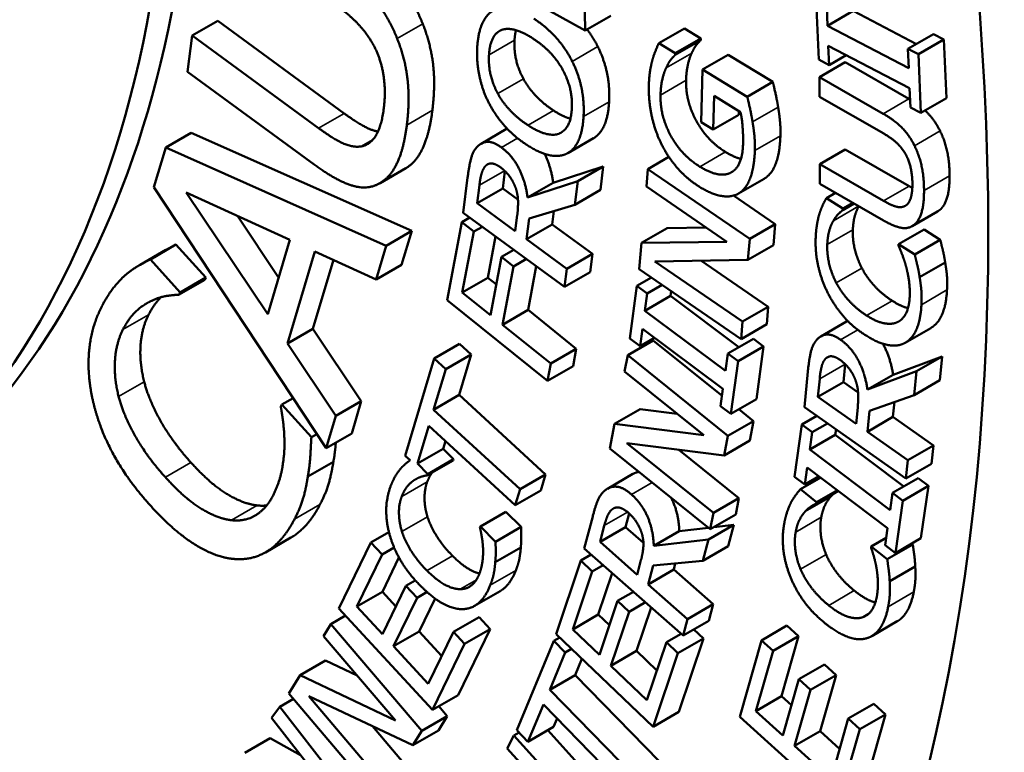
# Model space of a CAD drawing. Units: inches. Extents: x 0.4 to 62.4, y 0.4 to 48.2.
# Drawn here: x 52.8 to 53.5, y 36 to 36.5 of the extents above; entities that cross this region are included whole.
import ezdxf

# ---------------------------------------------------------------- set-up
doc = ezdxf.new("R2010")
doc.units = ezdxf.units.IN
doc.header["$LTSCALE"] = 2.857143
doc.header["$MEASUREMENT"] = 0
doc.layers.add('Visible (ANSI)', color=7, linetype='Continuous', lineweight=50)
doc.layers.add('Visible Narrow (ANSI)', color=7, linetype='Continuous', lineweight=35)

msp = doc.modelspace()

# ---------------------------------------------------------------- linework, layer by layer
at = {"layer": 'Visible (ANSI)'}
for p, q in [((53.12702, 36.56866), (53.20277, 36.52645)), ((53.37397, 36.54839), (53.37574, 36.50495)), ((53.38228, 36.53007), (53.3817, 36.54436)), ((53.20277, 36.52645), (53.20256, 36.54018)), ((53.22171, 36.53739), (53.20277, 36.52645)), ((53.40122, 36.54101), (53.38228, 36.53007)), ((53.40122, 36.54101), (53.44814, 36.51652)), ((52.93038, 36.5338), (52.91144, 36.52287)), ((52.93038, 36.5338), (53.02409, 36.46513)), ((53.27623, 36.52803), (53.25729, 36.51709)), ((53.27623, 36.52803), (53.28838, 36.5206)), ((53.4425, 36.49865), (53.38228, 36.53007)), ((52.91144, 36.52287), (52.90809, 36.496)), ((53.00515, 36.4542), (52.91144, 36.52287)), ((53.28838, 36.5206), (53.26944, 36.50967)), ((53.28838, 36.5206), (53.28835, 36.51935)), ((53.46086, 36.52387), (53.44192, 36.51293)), ((53.46086, 36.52387), (53.46858, 36.51984)), ((53.26944, 36.50967), (53.25729, 36.51709)), ((53.28835, 36.51935), (53.26941, 36.50841)), ((53.38288, 36.51521), (53.4431, 36.48378)), ((53.38346, 36.50092), (53.38288, 36.51521)), ((53.44192, 36.51293), (53.4425, 36.49865)), ((53.44964, 36.5089), (53.44192, 36.51293)), ((53.46858, 36.51984), (53.44964, 36.5089)), ((53.46858, 36.51984), (53.47035, 36.4764)), ((53.26941, 36.50841), (53.26944, 36.50967)), ((53.3087, 36.50861), (53.28976, 36.49767)), ((53.3087, 36.50861), (53.34178, 36.4884)), ((53.39618, 36.50826), (53.38346, 36.50092)), ((53.45141, 36.46547), (53.44964, 36.5089)), ((53.37574, 36.50495), (53.38346, 36.50092)), ((53.39531, 36.50295), (53.37637, 36.49201)), ((53.39531, 36.50295), (53.44259, 36.47579)), ((52.90809, 36.496), (53.00179, 36.42733)), ((53.28976, 36.49767), (53.28876, 36.45864)), ((53.32284, 36.47746), (53.28976, 36.49767)), ((53.37637, 36.49201), (53.3764, 36.47746)), ((53.42365, 36.46485), (53.37637, 36.49201)), ((53.34178, 36.4884), (53.32284, 36.47746)), ((53.4431, 36.48378), (53.44368, 36.4695)), ((53.2976, 36.45324), (53.29823, 36.4781)), ((53.29823, 36.4781), (53.31781, 36.46614)), ((53.3764, 36.47746), (53.42392, 36.45016)), ((53.47035, 36.4764), (53.45141, 36.46547)), ((53.44368, 36.4695), (53.45141, 36.46547)), ((53.31654, 36.46418), (53.2976, 36.45324)), ((53.31661, 36.46687), (53.31654, 36.46418)), ((53.28876, 36.45864), (53.2976, 36.45324)), ((52.91082, 36.45077), (52.89188, 36.43983)), ((52.91082, 36.45077), (53.07414, 36.37801)), ((53.14446, 36.45363), (53.12552, 36.44269)), ((52.89188, 36.43983), (52.88316, 36.41044)), ((53.0552, 36.36707), (52.89188, 36.43983)), ((53.20881, 36.44668), (53.18987, 36.43575)), ((53.26475, 36.43288), (53.24919, 36.4239)), ((53.39545, 36.43843), (53.37651, 36.42749)), ((53.39545, 36.43843), (53.44272, 36.41127)), ((53.17897, 36.41374), (53.21611, 36.42584)), ((53.21611, 36.42584), (53.19717, 36.4149)), ((53.21611, 36.42584), (53.21395, 36.4084)), ((53.37651, 36.42749), (53.37654, 36.41294)), ((53.42378, 36.40033), (53.37651, 36.42749)), ((53.06978, 36.42449), (53.05084, 36.41355)), ((53.14321, 36.4224), (53.14162, 36.4096)), ((53.24919, 36.4239), (53.24808, 36.41099)), ((53.32462, 36.37214), (53.24919, 36.4239)), ((53.31148, 36.42172), (53.31099, 36.42144)), ((53.11561, 36.41764), (53.11237, 36.39154)), ((53.12268, 36.39866), (53.12433, 36.41197)), ((53.19717, 36.4149), (53.16003, 36.40281)), ((53.17897, 36.41374), (53.16003, 36.40281)), ((53.19501, 36.39746), (53.19717, 36.4149)), ((53.24808, 36.41099), (53.3078, 36.37001)), ((53.33528, 36.41669), (53.31634, 36.40575)), ((53.37654, 36.41294), (53.42381, 36.38578)), ((52.88316, 36.41044), (53.01072, 36.21707)), ((52.96748, 36.31631), (52.90705, 36.4066)), ((52.90705, 36.4066), (52.98381, 36.37138)), ((53.14162, 36.4096), (53.12268, 36.39866)), ((53.14162, 36.4096), (53.15289, 36.40135)), ((53.21395, 36.4084), (53.19501, 36.39746)), ((53.31272, 36.40424), (53.34356, 36.38308)), ((53.38817, 36.40626), (53.38148, 36.4024)), ((53.15092, 36.378), (53.12268, 36.39866)), ((53.16116, 36.38725), (53.19501, 36.39746)), ((53.39362, 36.39464), (53.38148, 36.4024)), ((53.40197, 36.39833), (53.39356, 36.39347)), ((53.40099, 36.3989), (53.39362, 36.39464)), ((52.94494, 36.38922), (52.97554, 36.3435)), ((53.11237, 36.39154), (53.18747, 36.3366)), ((53.15239, 36.38987), (53.15092, 36.378)), ((53.17943, 36.39276), (53.1782, 36.38284)), ((53.39356, 36.39347), (53.39362, 36.39464)), ((53.46389, 36.39249), (53.44495, 36.38155)), ((53.11135, 36.3846), (53.10043, 36.3267)), ((53.11722, 36.388), (53.11135, 36.3846)), ((53.12014, 36.37753), (53.11135, 36.3846)), ((53.15926, 36.37191), (53.16116, 36.38725)), ((53.1782, 36.38284), (53.15926, 36.37191)), ((53.1782, 36.38284), (53.20808, 36.36098)), ((53.34356, 36.38308), (53.32462, 36.37214)), ((53.34356, 36.38308), (53.34223, 36.36761)), ((53.07414, 36.37801), (53.0552, 36.36707)), ((53.07414, 36.37801), (53.0667, 36.35291)), ((53.11165, 36.33249), (53.12014, 36.37753)), ((53.1265, 36.3812), (53.12014, 36.37753)), ((53.26345, 36.38022), (53.24451, 36.36929)), ((53.26345, 36.38022), (53.29243, 36.38055)), ((53.45388, 36.37917), (53.43494, 36.36824)), ((53.45388, 36.37917), (53.46589, 36.37149)), ((52.89947, 36.36791), (52.88053, 36.35697)), ((52.89947, 36.36791), (52.92159, 36.34347)), ((52.98381, 36.37138), (52.96748, 36.31631)), ((53.04776, 36.34198), (53.0552, 36.36707)), ((53.13635, 36.374), (53.13059, 36.34342)), ((53.18914, 36.35005), (53.15926, 36.37191)), ((53.24451, 36.36929), (53.24283, 36.34972)), ((53.3078, 36.37001), (53.24451, 36.36929)), ((53.32329, 36.35667), (53.32462, 36.37214)), ((53.34223, 36.36761), (53.32329, 36.35667)), ((53.43494, 36.36824), (53.43489, 36.36713)), ((53.44695, 36.36056), (53.43494, 36.36824)), ((53.46589, 36.37149), (53.44695, 36.36056)), ((52.89188, 36.36396), (52.87294, 36.35302)), ((52.98201, 36.29459), (53.00227, 36.36291)), ((53.00227, 36.36291), (53.04776, 36.34198)), ((53.14991, 36.36408), (53.14075, 36.35879)), ((53.20808, 36.36098), (53.18914, 36.35005)), ((53.20808, 36.36098), (53.20641, 36.34754)), ((52.90265, 36.33254), (52.88053, 36.35697)), ((53.01609, 36.35655), (53.00095, 36.30552)), ((53.0667, 36.35291), (53.04776, 36.34198)), ((53.14075, 36.35879), (53.13262, 36.31563)), ((53.14955, 36.35172), (53.14075, 36.35879)), ((53.15919, 36.35729), (53.14955, 36.35172)), ((53.25433, 36.3555), (53.32329, 36.35667)), ((53.31937, 36.31087), (53.25433, 36.3555)), ((53.28836, 36.35608), (53.33831, 36.32181)), ((53.46951, 36.35463), (53.45057, 36.34369)), ((53.14141, 36.30856), (53.14955, 36.35172)), ((53.16647, 36.35196), (53.16035, 36.31949)), ((53.18747, 36.3366), (53.18914, 36.35005)), ((53.20641, 36.34754), (53.18747, 36.3366)), ((53.24283, 36.34972), (53.31826, 36.29796)), ((52.92072, 36.34178), (52.90178, 36.33085)), ((52.92159, 36.34347), (52.90265, 36.33254)), ((52.92159, 36.34347), (52.92072, 36.34178)), ((53.13059, 36.34342), (53.11165, 36.33249)), ((53.13059, 36.34342), (53.1369, 36.33835)), ((53.25173, 36.34361), (53.24106, 36.33745)), ((53.25975, 36.33811), (53.24872, 36.33174)), ((52.90178, 36.33085), (52.90265, 36.33254)), ((53.13262, 36.31563), (53.11165, 36.33249)), ((53.24106, 36.33745), (53.23577, 36.29848)), ((53.24872, 36.33174), (53.24106, 36.33745)), ((53.24698, 36.31893), (53.24872, 36.33174)), ((53.26641, 36.33354), (53.26592, 36.32986)), ((53.10043, 36.3267), (53.17477, 36.26692)), ((53.26592, 36.32986), (53.24698, 36.31893)), ((53.26592, 36.32986), (53.31665, 36.29205)), ((53.16035, 36.31949), (53.14141, 36.30856)), ((53.16035, 36.31949), (53.19614, 36.29072)), ((53.30664, 36.27446), (53.24698, 36.31893)), ((53.33831, 36.32181), (53.31937, 36.31087)), ((53.33831, 36.32181), (53.3372, 36.3089)), ((53.1772, 36.27979), (53.14141, 36.30856)), ((53.31826, 36.29796), (53.31937, 36.31087)), ((53.3372, 36.3089), (53.31826, 36.29796)), ((53.39631, 36.3109), (53.37737, 36.29997)), ((53.00095, 36.30552), (52.98201, 36.29459)), ((53.00095, 36.30552), (53.03679, 36.25205)), ((53.24342, 36.29278), (53.24516, 36.30559)), ((53.24516, 36.30559), (53.30483, 36.26113)), ((53.45879, 36.30615), (53.43984, 36.29521)), ((53.01785, 36.24112), (52.98201, 36.29459)), ((53.10968, 36.29447), (53.09074, 36.28353)), ((53.10968, 36.29447), (53.11828, 36.28658)), ((53.25313, 36.29701), (53.23419, 36.28607)), ((53.23577, 36.29848), (53.24342, 36.29278)), ((53.25409, 36.29894), (53.24342, 36.29278)), ((53.25313, 36.29701), (53.30412, 36.25594)), ((53.32732, 36.29821), (53.30838, 36.28728)), ((53.32732, 36.29821), (53.33497, 36.29251)), ((53.11828, 36.28658), (53.09934, 36.27564)), ((53.11828, 36.28658), (53.10929, 36.25654)), ((53.19614, 36.29072), (53.1772, 36.27979)), ((53.19614, 36.29072), (53.19371, 36.27786)), ((53.30838, 36.28728), (53.30664, 36.27446)), ((53.31603, 36.28157), (53.30838, 36.28728)), ((53.33497, 36.29251), (53.31603, 36.28157)), ((53.33497, 36.29251), (53.32968, 36.25354)), ((53.09074, 36.28353), (53.0692, 36.21157)), ((53.09934, 36.27564), (53.09074, 36.28353)), ((53.17477, 36.26692), (53.1772, 36.27979)), ((53.23419, 36.28607), (53.2319, 36.27404)), ((53.30851, 36.22622), (53.23419, 36.28607)), ((53.31074, 36.24261), (53.31603, 36.28157)), ((53.3954, 36.27934), (53.39408, 36.26599)), ((53.43086, 36.27155), (53.46725, 36.28514)), ((53.46725, 36.28514), (53.44831, 36.27421)), ((53.46725, 36.28514), (53.4655, 36.26741)), ((53.09035, 36.24561), (53.09934, 36.27564)), ((53.19371, 36.27786), (53.17477, 36.26692)), ((53.2319, 36.27404), (53.29075, 36.22665)), ((53.36774, 36.27401), (53.36512, 36.24747)), ((53.44831, 36.27421), (53.41191, 36.26061)), ((53.44656, 36.25647), (53.44831, 36.27421)), ((53.37514, 36.25506), (53.37648, 36.26859)), ((53.39408, 36.26599), (53.37514, 36.25506)), ((53.39408, 36.26599), (53.40493, 36.25837)), ((53.43086, 36.27155), (53.41191, 36.26061)), ((53.4655, 36.26741), (53.44656, 36.25647)), ((53.30483, 36.26113), (53.30308, 36.24831)), ((52.98624, 36.25417), (52.97793, 36.24937)), ((53.03679, 36.25205), (53.01785, 36.24112)), ((53.03679, 36.25205), (53.02966, 36.228)), ((53.10929, 36.25654), (53.09035, 36.24561)), ((53.10929, 36.25654), (53.17336, 36.19775)), ((53.32968, 36.25354), (53.31074, 36.24261)), ((53.40346, 36.23517), (53.37514, 36.25506)), ((53.41337, 36.24491), (53.44656, 36.25647)), ((53.43186, 36.25135), (53.43076, 36.24024)), ((52.97793, 36.24937), (52.97711, 36.24778)), ((52.99982, 36.22519), (52.97793, 36.24937)), ((53.15442, 36.18681), (53.09035, 36.24561)), ((53.24347, 36.24611), (53.22453, 36.23517)), ((53.24347, 36.24611), (53.27098, 36.24257)), ((53.30308, 36.24831), (53.31074, 36.24261)), ((53.31653, 36.24595), (53.32745, 36.23715)), ((53.36512, 36.24747), (53.44044, 36.19459)), ((53.40465, 36.24724), (53.40346, 36.23517)), ((53.41182, 36.2293), (53.41337, 36.24491)), ((53.01072, 36.21707), (53.01785, 36.24112)), ((53.32745, 36.23715), (53.30851, 36.22622)), ((53.32745, 36.23715), (53.32472, 36.22273)), ((53.37428, 36.24104), (53.36328, 36.23469)), ((53.38224, 36.23546), (53.37093, 36.22893)), ((53.43076, 36.24024), (53.41182, 36.2293)), ((53.43076, 36.24024), (53.46073, 36.2192)), ((53.07841, 36.20572), (53.08679, 36.23372)), ((53.08679, 36.23372), (53.15086, 36.17492)), ((53.22453, 36.23517), (53.22107, 36.21693)), ((53.29075, 36.22665), (53.22453, 36.23517)), ((53.36328, 36.23469), (53.35773, 36.19592)), ((53.37093, 36.22893), (53.36328, 36.23469)), ((53.3691, 36.21618), (53.37093, 36.22893)), ((53.3886, 36.23099), (53.38804, 36.22711)), ((53.44179, 36.20826), (53.41182, 36.2293)), ((53.00383, 36.2275), (52.99982, 36.22519)), ((53.02966, 36.228), (53.01072, 36.21707)), ((53.09908, 36.22244), (53.09735, 36.21665)), ((53.30578, 36.2118), (53.30851, 36.22622)), ((53.32472, 36.22273), (53.30578, 36.2118)), ((53.38804, 36.22711), (53.3691, 36.21618)), ((53.38804, 36.22711), (53.43885, 36.18881)), ((53.09735, 36.21665), (53.07841, 36.20572)), ((53.09735, 36.21665), (53.1051, 36.2089)), ((53.22107, 36.21693), (53.2954, 36.15708)), ((53.23359, 36.22072), (53.30578, 36.2118)), ((53.29768, 36.16911), (53.23359, 36.22072)), ((53.27201, 36.21597), (53.31662, 36.18005)), ((53.4287, 36.17125), (53.3691, 36.21618)), ((53.46073, 36.2192), (53.44179, 36.20826)), ((53.46073, 36.2192), (53.45938, 36.20553)), ((53.01612, 36.20708), (52.99718, 36.19615)), ((53.0692, 36.21157), (53.07293, 36.20815)), ((53.10475, 36.20798), (53.08581, 36.19704)), ((53.1051, 36.2089), (53.08616, 36.19797)), ((53.1051, 36.2089), (53.10475, 36.20798)), ((53.44044, 36.19459), (53.44179, 36.20826)), ((53.08616, 36.19797), (53.07841, 36.20572)), ((53.36537, 36.19016), (53.3672, 36.20291)), ((53.3672, 36.20291), (53.4268, 36.15798)), ((53.45938, 36.20553), (53.44044, 36.19459)), ((53.08581, 36.19704), (53.08616, 36.19797)), ((53.17336, 36.19775), (53.15442, 36.18681)), ((53.17336, 36.19775), (53.1698, 36.18586)), ((53.23812, 36.19804), (53.21918, 36.1871)), ((53.35773, 36.19592), (53.36537, 36.19016)), ((53.37723, 36.19535), (53.36224, 36.18669)), ((53.37599, 36.19629), (53.36537, 36.19016)), ((53.44947, 36.19494), (53.43053, 36.184)), ((53.44947, 36.19494), (53.45711, 36.18917)), ((53.15086, 36.17492), (53.15442, 36.18681)), ((53.1698, 36.18586), (53.15086, 36.17492)), ((53.37416, 36.17709), (53.36224, 36.18669)), ((53.39033, 36.18547), (53.37396, 36.17602)), ((53.38962, 36.18601), (53.37416, 36.17709)), ((53.45711, 36.18917), (53.43817, 36.17824)), ((53.45711, 36.18917), (53.45156, 36.1504)), ((53.31662, 36.18005), (53.29768, 36.16911)), ((53.31662, 36.18005), (53.31434, 36.16801)), ((53.37396, 36.17602), (53.37416, 36.17709)), ((53.43053, 36.184), (53.4287, 36.17125)), ((53.43817, 36.17824), (53.43053, 36.184)), ((53.43262, 36.13947), (53.43817, 36.17824)), ((53.14398, 36.17008), (53.12504, 36.15914)), ((53.14398, 36.17008), (53.15528, 36.15879)), ((53.20827, 36.16658), (53.20205, 36.14289)), ((53.23528, 36.16871), (53.23263, 36.1586)), ((53.2954, 36.15708), (53.29768, 36.16911)), ((53.31434, 36.16801), (53.2954, 36.15708)), ((53.12504, 36.15914), (53.1247, 36.15827)), ((53.13634, 36.14785), (53.12504, 36.15914)), ((53.15528, 36.15879), (53.13634, 36.14785)), ((53.21369, 36.14766), (53.21686, 36.15975)), ((53.23263, 36.1586), (53.21369, 36.14766)), ((53.23263, 36.1586), (53.24585, 36.14694)), ((53.27246, 36.15575), (53.25352, 36.14481)), ((53.27246, 36.15575), (53.29401, 36.15819)), ((53.31292, 36.16033), (53.29398, 36.1494)), ((53.29814, 36.15866), (53.31292, 36.16033)), ((53.31292, 36.16033), (53.30876, 36.1445)), ((53.4268, 36.15798), (53.42497, 36.14523)), ((52.98464, 36.15089), (52.9657, 36.13996)), ((53.05727, 36.15501), (53.04393, 36.14731)), ((53.29398, 36.1494), (53.25352, 36.14481)), ((53.28982, 36.13356), (53.29398, 36.1494)), ((53.42576, 36.15075), (53.41476, 36.1444)), ((53.45156, 36.1504), (53.43262, 36.13947)), ((53.04393, 36.14731), (53.0202, 36.09833)), ((53.05215, 36.13842), (53.04393, 36.14731)), ((53.0611, 36.14359), (53.05215, 36.13842)), ((53.155, 36.14359), (53.13606, 36.13266)), ((53.20205, 36.14289), (53.27532, 36.07832)), ((53.24123, 36.12338), (53.21369, 36.14766)), ((53.30876, 36.1445), (53.28982, 36.13356)), ((53.41476, 36.1444), (53.41457, 36.14339)), ((53.42657, 36.13489), (53.41476, 36.1444)), ((53.42497, 36.14523), (53.43262, 36.13947)), ((53.44551, 36.14583), (53.42657, 36.13489)), ((53.44472, 36.14646), (53.44551, 36.14583)), ((53.03346, 36.09985), (53.05215, 36.13842)), ((53.06469, 36.13615), (53.0524, 36.11078)), ((53.19942, 36.13391), (53.18108, 36.07945)), ((53.20717, 36.13838), (53.19942, 36.13391)), ((53.20794, 36.12578), (53.19942, 36.13391)), ((53.24406, 36.13416), (53.24123, 36.12338)), ((53.25303, 36.13014), (53.28982, 36.13356)), ((53.21611, 36.1305), (53.20794, 36.12578)), ((53.24937, 36.11621), (53.25303, 36.13014)), ((53.26831, 36.12715), (53.24937, 36.11621)), ((53.2695, 36.13167), (53.26831, 36.12715)), ((53.26831, 36.12715), (53.29746, 36.10146)), ((53.44729, 36.12958), (53.42835, 36.11864)), ((53.07683, 36.11922), (53.06988, 36.11521)), ((53.1935, 36.08289), (53.20794, 36.12578)), ((53.2228, 36.1246), (53.21244, 36.09383)), ((53.06988, 36.11521), (53.05247, 36.07927)), ((53.0781, 36.10632), (53.06988, 36.11521)), ((53.27852, 36.09052), (53.24937, 36.11621)), ((53.0524, 36.11078), (53.03346, 36.09985)), ((53.0524, 36.11078), (53.06246, 36.09989)), ((53.06068, 36.07038), (53.0781, 36.10632)), ((53.08549, 36.11059), (53.0781, 36.10632)), ((53.09146, 36.10575), (53.07962, 36.08132)), ((53.1397, 36.11126), (53.12076, 36.10033)), ((53.23844, 36.11082), (53.22669, 36.10404)), ((53.0202, 36.09833), (53.08962, 36.02321)), ((53.05247, 36.07927), (53.03346, 36.09985)), ((53.22669, 36.10404), (53.21323, 36.06408)), ((53.23521, 36.09591), (53.22669, 36.10404)), ((53.24738, 36.10294), (53.23521, 36.09591)), ((53.25159, 36.09923), (53.24069, 36.06689)), ((53.29746, 36.10146), (53.27852, 36.09052)), ((53.29746, 36.10146), (53.29426, 36.08925)), ((53.02506, 36.09307), (53.01431, 36.08686)), ((53.12408, 36.09201), (53.10514, 36.08108)), ((53.12408, 36.09201), (53.13229, 36.08313)), ((53.21244, 36.09383), (53.1935, 36.08289)), ((53.21244, 36.09383), (53.22062, 36.08603)), ((53.22175, 36.05596), (53.23521, 36.09591)), ((53.27532, 36.07832), (53.27852, 36.09052)), ((53.01431, 36.08686), (53.00889, 36.0779)), ((53.08158, 36.00778), (53.01431, 36.08686)), ((53.13229, 36.08313), (53.10856, 36.03414)), ((53.13229, 36.08313), (53.11335, 36.07219)), ((53.21323, 36.06408), (53.1935, 36.08289)), ((53.29426, 36.08925), (53.27532, 36.07832)), ((53.28331, 36.08293), (53.2904, 36.07617)), ((53.35221, 36.08571), (53.33327, 36.07478)), ((53.35221, 36.08571), (53.36084, 36.07793)), ((53.43397, 36.08886), (53.41503, 36.07792)), ((53.00889, 36.0779), (53.06215, 36.0153)), ((53.07962, 36.08132), (53.06068, 36.07038)), ((53.07962, 36.08132), (53.09644, 36.06312)), ((53.10514, 36.08108), (53.08645, 36.0425)), ((53.11335, 36.07219), (53.10514, 36.08108)), ((53.18385, 36.0768), (53.17955, 36.07432)), ((53.18108, 36.07945), (53.25312, 36.01077)), ((53.27382, 36.07964), (53.26294, 36.07336)), ((53.2904, 36.07617), (53.27146, 36.06523)), ((53.2904, 36.07617), (53.27206, 36.02171)), ((53.36084, 36.07793), (53.3419, 36.06699)), ((53.36084, 36.07793), (53.34821, 36.03335)), ((53.08645, 36.0425), (53.06068, 36.07038)), ((53.08962, 36.02321), (53.11335, 36.07219)), ((53.17955, 36.07432), (53.15197, 36.00823)), ((53.1879, 36.06575), (53.17955, 36.07432)), ((53.19261, 36.06846), (53.1879, 36.06575)), ((53.26294, 36.07336), (53.24849, 36.03047)), ((53.27146, 36.06523), (53.26294, 36.07336)), ((53.33327, 36.07478), (53.31723, 36.01818)), ((53.3419, 36.06699), (53.33327, 36.07478)), ((53.17639, 36.03816), (53.1879, 36.06575)), ((53.20034, 36.06109), (53.19533, 36.0491)), ((53.24069, 36.06689), (53.22175, 36.05596)), ((53.24069, 36.06689), (53.25588, 36.05241)), ((53.25312, 36.01077), (53.27146, 36.06523)), ((53.32927, 36.02242), (53.3419, 36.06699)), ((53.01032, 36.05991), (52.99138, 36.04898)), ((53.01032, 36.05991), (53.03363, 36.04882)), ((53.24849, 36.03047), (53.22175, 36.05596)), ((53.37995, 36.05686), (53.36101, 36.04592)), ((53.37995, 36.05686), (53.38858, 36.04907)), ((52.99138, 36.04898), (52.98316, 36.0354)), ((53.06215, 36.0153), (52.99138, 36.04898)), ((53.19533, 36.0491), (53.17639, 36.03816)), ((53.19533, 36.0491), (53.2576, 35.98522)), ((53.36101, 36.04592), (53.34924, 36.0044)), ((53.36964, 36.03814), (53.36101, 36.04592)), ((53.38858, 36.04907), (53.36964, 36.03814)), ((53.38858, 36.04907), (53.37681, 36.00755)), ((52.9866, 36.03137), (52.97642, 36.02549)), ((52.98316, 36.0354), (53.05044, 35.95633)), ((52.99785, 36.03347), (53.07509, 35.99705)), ((53.05586, 35.96529), (52.99785, 36.03347)), ((53.10856, 36.03414), (53.08962, 36.02321)), ((53.23866, 35.97429), (53.17639, 36.03816)), ((53.34821, 36.03335), (53.32927, 36.02242)), ((53.34821, 36.03335), (53.35557, 36.02671)), ((53.35787, 35.99661), (53.36964, 36.03814)), ((52.97642, 36.02549), (52.97026, 36.01743)), ((53.04103, 35.94251), (52.97642, 36.02549)), ((53.09437, 36.02595), (53.10052, 36.01872)), ((53.16032, 35.99966), (53.17184, 36.02724)), ((53.17184, 36.02724), (53.2341, 35.96337)), ((53.41651, 36.0277), (53.39757, 36.01677)), ((53.41651, 36.0277), (53.42514, 36.01992)), ((52.97026, 36.01743), (53.02142, 35.95173)), ((53.10052, 36.01872), (53.08158, 36.00778)), ((53.10052, 36.01872), (53.09403, 36.00799)), ((53.1819, 36.01692), (53.17926, 36.01059)), ((53.27206, 36.02171), (53.25312, 36.01077)), ((53.31723, 36.01818), (53.39016, 35.95239)), ((53.34924, 36.0044), (53.32927, 36.02242)), ((53.39757, 36.01677), (53.38494, 35.97219)), ((53.4062, 36.00898), (53.39757, 36.01677)), ((53.42514, 36.01992), (53.4062, 36.00898)), ((53.42514, 36.01992), (53.4091, 35.96332)), ((53.04501, 36.01123), (53.0748, 35.97622)), ((53.17926, 36.01059), (53.16032, 35.99966)), ((52.96933, 36.00235), (52.95039, 35.99142)), ((52.96933, 36.00235), (52.99176, 35.98982)), ((53.09403, 36.00799), (53.07509, 35.99705)), ((53.07509, 35.99705), (53.08158, 36.00778)), ((53.14993, 36.00424), (53.14501, 35.99472)), ((53.15372, 36.00643), (53.14993, 36.00424)), ((53.21876, 35.92794), (53.14993, 36.00424)), ((53.15197, 36.00823), (53.16032, 35.99966)), ((53.17515, 36.00822), (53.2377, 35.93888)), ((53.37681, 36.00755), (53.35787, 35.99661)), ((53.37681, 36.00755), (53.39127, 35.99451)), ((53.39016, 35.95239), (53.4062, 36.00898)), ((53.14501, 35.99472), (53.1995, 35.93431)), ((53.38494, 35.97219), (53.35787, 35.99661))]:
    msp.add_line(p, q, dxfattribs=at)
for centre, major_axis, start_param, end_param in [((52.44074, 37.51374), (-2.20971, 3.82734), 3.993469, 6.433902), ((52.44074, 37.51374), (-2.19607, 3.80371), 4.016698, 6.283185), ((51.98617, 37.25129), (1.07143, -1.85577), 6.108652, 8.028515), ((52.00511, 37.26223), (0.64286, -1.11346), 0, 1.745329), ((51.98617, 37.25129), (0.64286, -1.11346), 6.108652, 8.028515)]:
    msp.add_ellipse(centre, major_axis=major_axis, ratio=0.57735, start_param=start_param, end_param=end_param, dxfattribs=at)
for points in [[(53.03898, 36.58427), (53.05468, 36.57276), (53.07601, 36.54783), (53.08233, 36.53147)], [(53.06339, 36.52053), (53.05707, 36.5369), (53.03574, 36.56183), (53.02004, 36.57333)], [(53.01717, 36.54611), (53.02727, 36.53871), (53.04081, 36.52478), (53.0459, 36.51561)], [(53.13484, 36.54149), (53.12967, 36.53867), (53.12332, 36.52482), (53.12272, 36.51398)], [(53.19311, 36.50369), (53.18843, 36.51312), (53.1739, 36.5293), (53.16471, 36.53526)], [(53.08233, 36.53147), (53.08819, 36.51673), (53.09179, 36.48605), (53.08947, 36.46744)], [(53.14057, 36.52684), (53.14459, 36.52849), (53.15642, 36.5255), (53.1639, 36.52065)], [(53.07053, 36.4565), (53.07285, 36.47511), (53.06925, 36.50579), (53.06339, 36.52053)], [(53.13143, 36.50847), (53.13183, 36.51581), (53.13641, 36.52513), (53.14057, 36.52684)], [(53.1514, 36.52675), (53.15059, 36.5235), (53.15037, 36.51941)], [(53.1639, 36.52065), (53.17879, 36.51099), (53.19364, 36.48332), (53.19283, 36.46865)], [(53.20416, 36.52726), (53.20875, 36.52128), (53.21205, 36.51463)], [(53.0459, 36.51561), (53.0513, 36.50564), (53.05508, 36.4817), (53.05349, 36.46899)], [(53.12272, 36.51398), (53.12213, 36.50335), (53.12639, 36.48269), (53.13108, 36.47333)], [(53.15037, 36.51941), (53.14995, 36.51173), (53.15311, 36.49781), (53.15691, 36.49073)], [(53.21205, 36.51463), (53.21696, 36.50469), (53.22104, 36.48422), (53.22046, 36.4738)], [(53.25729, 36.51709), (53.25623, 36.51497), (53.2533, 36.50768), (53.25248, 36.5045)], [(53.28835, 36.51935), (53.28662, 36.51771), (53.28347, 36.51382), (53.28162, 36.5097)], [(53.13797, 36.4798), (53.13417, 36.48688), (53.131, 36.50079), (53.13143, 36.50847)], [(53.26267, 36.49877), (53.26453, 36.50288), (53.26768, 36.50677), (53.26941, 36.50841)], [(53.28162, 36.5097), (53.27997, 36.50624), (53.27765, 36.49624), (53.27749, 36.48967)], [(53.20152, 36.46286), (53.2021, 36.47329), (53.19802, 36.49376), (53.19311, 36.50369)], [(53.25248, 36.5045), (53.25138, 36.50056), (53.25002, 36.49125), (53.24988, 36.48588)], [(53.25854, 36.47874), (53.25871, 36.4853), (53.26103, 36.4953), (53.26267, 36.49877)], [(53.15691, 36.49073), (53.16054, 36.48405), (53.17194, 36.47204), (53.17929, 36.46727)], [(53.24988, 36.48588), (53.24958, 36.47443), (53.25449, 36.45185), (53.25929, 36.44225)], [(53.27749, 36.48967), (53.27709, 36.47417), (53.29304, 36.44492), (53.30673, 36.43655)], [(53.34178, 36.4884), (53.34257, 36.48515), (53.34497, 36.47432), (53.34567, 36.46985)], [(53.16035, 36.45633), (53.153, 36.4611), (53.1416, 36.47311), (53.13797, 36.4798)], [(53.28779, 36.42562), (53.2741, 36.43398), (53.25815, 36.46323), (53.25854, 36.47874)], [(53.32673, 36.45891), (53.32603, 36.46338), (53.32363, 36.47421), (53.32284, 36.47746)], [(53.05349, 36.46899), (53.05182, 36.45562), (53.0433, 36.44169), (53.03653, 36.44064)], [(53.13108, 36.47333), (53.13595, 36.46385), (53.15005, 36.44789), (53.15954, 36.44172)], [(53.34567, 36.46985), (53.34664, 36.46394), (53.34752, 36.45467), (53.34736, 36.4486)], [(53.44259, 36.47579), (53.44302, 36.47554), (53.44345, 36.47528)], [(53.19283, 36.46865), (53.19202, 36.4539), (53.17524, 36.44667), (53.16035, 36.45633)], [(53.17929, 36.46727), (53.18623, 36.46277), (53.19175, 36.46115)], [(53.18935, 36.43546), (53.19477, 36.43833), (53.20093, 36.45217), (53.20152, 36.46286)], [(53.31781, 36.46614), (53.31893, 36.46127), (53.31985, 36.44851), (53.3197, 36.44243)], [(53.44675, 36.44115), (53.44287, 36.4492), (53.43157, 36.4603), (53.42365, 36.46485)], [(53.04995, 36.41307), (53.05805, 36.41729), (53.06832, 36.43881), (53.07053, 36.4565)], [(53.32842, 36.43766), (53.32858, 36.44374), (53.3277, 36.453), (53.32673, 36.45891)], [(53.03653, 36.44064), (53.03017, 36.43972), (53.01561, 36.44653), (53.00515, 36.4542)], [(53.14446, 36.45363), (53.14466, 36.45374), (53.14485, 36.45384)], [(53.34736, 36.4486), (53.34707, 36.43722), (53.34167, 36.42122), (53.33653, 36.41749)], [(53.42392, 36.45016), (53.42902, 36.44723), (53.43608, 36.44119), (53.43897, 36.43683)], [(53.46569, 36.45209), (53.46926, 36.44486), (53.47273, 36.42897), (53.47275, 36.41889)], [(53.12275, 36.44045), (53.11954, 36.43701), (53.11668, 36.4263), (53.11561, 36.41764)], [(53.1406, 36.43991), (53.1347, 36.44423), (53.12596, 36.44389), (53.12275, 36.44045)], [(53.16003, 36.40281), (53.15856, 36.41447), (53.14882, 36.4339), (53.1406, 36.43991)], [(53.15954, 36.44172), (53.16886, 36.43568), (53.18399, 36.43262), (53.18935, 36.43546)], [(53.25929, 36.44225), (53.26427, 36.43233), (53.27857, 36.41615), (53.28771, 36.41056)], [(53.3197, 36.44243), (53.31949, 36.43426), (53.31504, 36.42365), (53.31099, 36.42144)], [(53.45381, 36.40796), (53.45379, 36.41804), (53.45032, 36.43393), (53.44675, 36.44115)], [(53.30673, 36.43655), (53.31306, 36.43268), (53.31813, 36.43138)], [(53.31759, 36.40655), (53.32273, 36.41029), (53.32813, 36.42628), (53.32842, 36.43766)], [(53.43897, 36.43683), (53.44205, 36.43209), (53.4452, 36.41978), (53.44522, 36.4129)], [(53.00179, 36.42733), (53.01785, 36.41556), (53.04084, 36.40816), (53.04995, 36.41307)], [(53.12433, 36.41197), (53.12504, 36.41768), (53.12714, 36.42444), (53.12889, 36.42624)], [(53.12889, 36.42624), (53.13094, 36.42831), (53.13638, 36.42777), (53.13966, 36.42536)], [(53.13966, 36.42536), (53.14356, 36.42251), (53.14905, 36.41542), (53.15076, 36.41102)], [(53.31099, 36.42144), (53.30694, 36.41909), (53.29539, 36.42097), (53.28779, 36.42562)], [(53.47275, 36.41889), (53.47277, 36.40931), (53.4693, 36.39691), (53.46581, 36.39389)], [(53.15076, 36.41102), (53.15273, 36.406), (53.1531, 36.39565), (53.15239, 36.38987)], [(53.33653, 36.41749), (53.33592, 36.41706), (53.33528, 36.41669)], [(53.44522, 36.4129), (53.44523, 36.40566), (53.44212, 36.39745), (53.43906, 36.39623)], [(53.44272, 36.41127), (53.44398, 36.41054), (53.44515, 36.40993)], [(53.28771, 36.41056), (53.29734, 36.40467), (53.31238, 36.40286), (53.31759, 36.40655)], [(53.44687, 36.38295), (53.45036, 36.38598), (53.45383, 36.39838), (53.45381, 36.40796)], [(53.38148, 36.4024), (53.37996, 36.39975), (53.37735, 36.39403), (53.37639, 36.39109)], [(53.43906, 36.39623), (53.43618, 36.39512), (53.42906, 36.3973), (53.42378, 36.40033)], [(53.37639, 36.39109), (53.37534, 36.38765), (53.3738, 36.37898), (53.37354, 36.37367)], [(53.38668, 36.38558), (53.38854, 36.3888), (53.39225, 36.39246), (53.39356, 36.39347)], [(53.46581, 36.39389), (53.4649, 36.39307), (53.46389, 36.39249)], [(53.38212, 36.36805), (53.38242, 36.37432), (53.38489, 36.38254), (53.38668, 36.38558)], [(53.42381, 36.38578), (53.43191, 36.38112), (53.44296, 36.37946), (53.44687, 36.38295)], [(53.40106, 36.37899), (53.40074, 36.37217), (53.40414, 36.35749), (53.40773, 36.35052)], [(52.89188, 36.36396), (52.89558, 36.36609), (52.89947, 36.36791)], [(53.37354, 36.37367), (53.37303, 36.36286), (53.37754, 36.34208), (53.38233, 36.33249)], [(53.38879, 36.33958), (53.3852, 36.34656), (53.3818, 36.36123), (53.38212, 36.36805)], [(53.43489, 36.36713), (53.43597, 36.3648), (53.43901, 36.35697), (53.44042, 36.35202)], [(53.46589, 36.37149), (53.46689, 36.36723), (53.46874, 36.35966), (53.46951, 36.35463)], [(53.45057, 36.34369), (53.4498, 36.34873), (53.44795, 36.3563), (53.44695, 36.36056)], [(52.88053, 36.35697), (52.87548, 36.35461), (52.86604, 36.34883), (52.86203, 36.34545)], [(53.46951, 36.35463), (53.4704, 36.3493), (53.47113, 36.34068), (53.47082, 36.33434)], [(52.86203, 36.34545), (52.85751, 36.34141), (52.84856, 36.3301), (52.84463, 36.32244)], [(53.40773, 36.35052), (53.41138, 36.34357), (53.42285, 36.33106), (53.43015, 36.32639)], [(53.44042, 36.35202), (53.44182, 36.34694), (53.44347, 36.33517), (53.44318, 36.32903)], [(53.41121, 36.31546), (53.40391, 36.32012), (53.39244, 36.33263), (53.38879, 36.33958)], [(53.45188, 36.3234), (53.45219, 36.32974), (53.45146, 36.33837), (53.45057, 36.34369)], [(52.88145, 36.32634), (52.88763, 36.32918), (52.89822, 36.33073), (52.90178, 36.33085)], [(53.38233, 36.33249), (53.38723, 36.32262), (53.40101, 36.30686), (53.41051, 36.30078)], [(53.47082, 36.33434), (53.47033, 36.32386), (53.46453, 36.3096), (53.45927, 36.30644)], [(52.86017, 36.30496), (52.86481, 36.31402), (52.87554, 36.32368), (52.88145, 36.32634)], [(52.88817, 36.32889), (52.88334, 36.32415), (52.87911, 36.3159)], [(53.43015, 36.32639), (53.43677, 36.32216), (53.44191, 36.32086)], [(53.44318, 36.32903), (53.44286, 36.32228), (53.43849, 36.31272), (53.43454, 36.3107)], [(53.44033, 36.2955), (53.44559, 36.29867), (53.45139, 36.31293), (53.45188, 36.3234)], [(52.84463, 36.32244), (52.83662, 36.30681), (52.83349, 36.271), (52.83806, 36.2516)], [(52.87911, 36.3159), (52.87406, 36.30604), (52.87234, 36.28051), (52.8759, 36.26629)], [(53.39631, 36.3109), (53.39677, 36.31117), (53.39725, 36.31138)], [(53.43454, 36.3107), (53.43046, 36.30862), (53.41899, 36.31048), (53.41121, 36.31546)], [(52.85696, 36.25536), (52.8534, 36.26957), (52.85512, 36.29511), (52.86017, 36.30496)], [(53.39193, 36.29746), (53.38601, 36.30162), (53.37739, 36.30096), (53.37429, 36.29736)], [(53.45927, 36.30644), (53.45903, 36.30629), (53.45879, 36.30615)], [(53.37429, 36.29736), (53.3712, 36.29376), (53.36861, 36.28281), (53.36774, 36.27401)], [(53.41191, 36.26061), (53.4102, 36.27237), (53.40017, 36.29168), (53.39193, 36.29746)], [(53.41051, 36.30078), (53.42007, 36.29467), (53.43512, 36.29223), (53.44033, 36.2955)], [(53.37648, 36.26859), (53.37705, 36.27439), (53.37897, 36.28131), (53.38066, 36.2832)], [(53.38066, 36.2832), (53.38264, 36.28537), (53.38802, 36.28502), (53.39132, 36.2827)], [(53.39132, 36.2827), (53.39522, 36.27996), (53.4008, 36.27298), (53.40259, 36.26859)], [(52.8759, 36.26629), (52.87962, 36.25205), (52.89723, 36.22122), (52.91052, 36.20653)], [(53.40259, 36.26859), (53.40464, 36.26358), (53.40523, 36.25311), (53.40465, 36.24724)], [(52.83806, 36.2516), (52.84271, 36.23166), (52.8634, 36.19353), (52.88071, 36.1744)], [(52.89158, 36.1956), (52.87829, 36.21028), (52.86068, 36.24111), (52.85696, 36.25536)], [(52.97711, 36.24778), (52.97806, 36.24315), (52.97986, 36.22822), (52.97985, 36.21934)], [(52.99718, 36.19615), (52.99866, 36.20449), (52.99934, 36.21777), (52.99982, 36.22519)], [(53.01789, 36.22121), (53.0175, 36.21489), (53.01612, 36.20708)], [(52.97985, 36.21934), (52.97975, 36.21026), (52.97595, 36.19092), (52.97141, 36.18206)], [(52.91052, 36.20653), (52.9247, 36.19086), (52.94907, 36.17594), (52.95947, 36.17474)], [(53.01612, 36.20708), (53.01471, 36.19819), (53.01085, 36.18453), (53.00616, 36.17537)], [(53.06628, 36.20236), (53.06425, 36.20001), (53.06035, 36.19364), (53.05873, 36.18945)], [(53.08928, 36.19905), (53.08732, 36.1964), (53.0857, 36.19221)], [(53.23812, 36.19804), (53.24027, 36.19928), (53.2427, 36.19952)], [(52.94053, 36.1638), (52.93013, 36.16501), (52.90576, 36.17993), (52.89158, 36.1956)], [(52.98722, 36.16444), (52.99191, 36.17359), (52.99577, 36.18726), (52.99718, 36.19615)], [(53.06676, 36.18128), (53.06867, 36.18623), (53.07348, 36.19185), (53.07622, 36.19356)], [(53.07622, 36.19356), (53.07909, 36.19538), (53.08411, 36.19678), (53.08581, 36.19704)], [(53.0857, 36.19221), (53.08361, 36.18682), (53.08366, 36.1735), (53.08584, 36.16633)], [(53.05873, 36.18945), (53.05542, 36.18091), (53.05513, 36.16218), (53.05798, 36.15239)], [(53.21826, 36.18652), (53.2145, 36.18389), (53.21034, 36.17444), (53.20827, 36.16658)], [(53.23702, 36.18281), (53.23127, 36.18788), (53.22202, 36.18914), (53.21826, 36.18652)], [(53.36224, 36.18669), (53.36031, 36.18456), (53.35684, 36.17984), (53.35546, 36.17733)], [(52.97141, 36.18206), (52.96641, 36.17231), (52.95061, 36.16264), (52.94053, 36.1638)], [(53.0669, 36.1554), (53.06472, 36.16256), (53.06467, 36.17589), (53.06676, 36.18128)], [(53.25352, 36.14481), (53.25322, 36.15593), (53.24504, 36.17574), (53.23702, 36.18281)], [(53.35546, 36.17733), (53.35393, 36.17438), (53.35123, 36.16672), (53.35031, 36.1619)], [(53.38464, 36.18111), (53.38237, 36.17867), (53.37875, 36.17162), (53.37766, 36.16592)], [(53.38763, 36.18392), (53.38617, 36.18278), (53.38464, 36.18111)], [(52.88071, 36.1744), (52.89813, 36.15515), (52.93009, 36.13559), (52.94377, 36.13497)], [(52.95947, 36.17474), (52.96322, 36.17431), (52.96667, 36.1747)], [(53.21686, 36.15975), (53.21822, 36.16493), (53.22116, 36.17084), (53.2232, 36.17219)], [(53.2232, 36.17219), (53.22558, 36.17376), (53.23126, 36.17227), (53.23447, 36.16945)], [(53.35872, 36.15498), (53.3598, 36.16068), (53.36343, 36.16774), (53.3657, 36.17017)], [(53.3657, 36.17017), (53.36806, 36.17275), (53.37245, 36.17536), (53.37396, 36.17602)], [(52.94377, 36.13497), (52.95751, 36.13413), (52.97947, 36.14931), (52.98722, 36.16444)], [(53.08584, 36.16633), (53.08811, 36.15917), (53.09759, 36.14419), (53.10445, 36.13733)], [(53.23447, 36.16945), (53.23827, 36.1661), (53.24329, 36.15851), (53.24463, 36.15412)], [(53.37766, 36.16592), (53.37649, 36.15971), (53.37831, 36.14552), (53.38126, 36.13838)], [(53.08551, 36.1264), (53.07865, 36.13325), (53.06917, 36.14823), (53.0669, 36.1554)], [(53.1247, 36.15827), (53.12531, 36.15593), (53.12668, 36.1483), (53.12698, 36.1437)], [(53.15528, 36.15879), (53.1553, 36.15492), (53.15543, 36.148), (53.155, 36.14359)], [(53.35031, 36.1619), (53.34845, 36.15205), (53.35069, 36.13204), (53.3546, 36.12224)], [(53.05798, 36.15239), (53.06089, 36.14232), (53.07209, 36.12373), (53.08103, 36.1148)], [(53.24463, 36.15412), (53.24616, 36.1491), (53.24544, 36.1394), (53.24406, 36.13416)], [(53.36232, 36.12744), (53.35937, 36.13459), (53.35755, 36.14877), (53.35872, 36.15498)], [(53.12698, 36.1437), (53.12723, 36.13899), (53.12607, 36.12875), (53.1242, 36.1239)], [(53.13606, 36.13266), (53.13649, 36.13707), (53.13636, 36.14398), (53.13634, 36.14785)], [(53.155, 36.14359), (53.15463, 36.13891), (53.15325, 36.13161), (53.15131, 36.1266)], [(53.41457, 36.14339), (53.41544, 36.14103), (53.41771, 36.13321), (53.4186, 36.12837)], [(53.44551, 36.14583), (53.44604, 36.14171), (53.44708, 36.13437), (53.44729, 36.12958)], [(53.38126, 36.13838), (53.38428, 36.13125), (53.39492, 36.11741), (53.40209, 36.11164)], [(53.42835, 36.11864), (53.42814, 36.12343), (53.4271, 36.13077), (53.42657, 36.13489)], [(53.11003, 36.1127), (53.10501, 36.11273), (53.09284, 36.11908), (53.08551, 36.1264)], [(53.13237, 36.11567), (53.13431, 36.12068), (53.13569, 36.12798), (53.13606, 36.13266)], [(53.38315, 36.1007), (53.37598, 36.10647), (53.36534, 36.12031), (53.36232, 36.12744)], [(53.4186, 36.12837), (53.41946, 36.12341), (53.41977, 36.11225), (53.41872, 36.10667)], [(53.44729, 36.12958), (53.44757, 36.12451), (53.44729, 36.11642), (53.4462, 36.11066)], [(53.1242, 36.1239), (53.12214, 36.11857), (53.1149, 36.11267), (53.11003, 36.1127)], [(53.3546, 36.12224), (53.35859, 36.11217), (53.37128, 36.09487), (53.38061, 36.08735)], [(53.08103, 36.1148), (53.09002, 36.10582), (53.10599, 36.09749), (53.11256, 36.09794)], [(53.11256, 36.09794), (53.11917, 36.09829), (53.12917, 36.10739), (53.13237, 36.11567)], [(53.42726, 36.09972), (53.42835, 36.10549), (53.42863, 36.11357), (53.42835, 36.11864)], [(53.41872, 36.10667), (53.41755, 36.10053), (53.41175, 36.09263), (53.40731, 36.09157)], [(53.40731, 36.09157), (53.40273, 36.09049), (53.3908, 36.09454), (53.38315, 36.1007)], [(53.41159, 36.07642), (53.41756, 36.07826), (53.42545, 36.09019), (53.42726, 36.09972)], [(53.38061, 36.08735), (53.39001, 36.07978), (53.40567, 36.07447), (53.41159, 36.07642)]]:
    msp.add_open_spline(points, degree=2, dxfattribs=at)
for points, knots in [([(53.22046, 36.4738), (53.21987, 36.4631), (53.21386, 36.4496), (53.20881, 36.44668)], [0, 0, 0, 1, 1.951709, 1.951709, 1.951709]), ([(53.02409, 36.46513), (53.03455, 36.45747), (53.04562, 36.45229), (53.04916, 36.45169)], [0, 0, 0, 1, 1.520325, 1.520325, 1.520325]), ([(53.08947, 36.46744), (53.08726, 36.44975), (53.07728, 36.42882), (53.06978, 36.42449)], [0, 0, 0, 1, 1.944914, 1.944914, 1.944914]), ([(53.4545, 36.46725), (53.45535, 36.46648), (53.46181, 36.46013), (53.46569, 36.45209)], [0.857159, 0.857159, 0.857159, 1, 2, 2, 2]), ([(53.1726, 36.43518), (53.17261, 36.43515), (53.1775, 36.42541), (53.17897, 36.41374)], [0.997171, 0.997171, 0.997171, 1, 2, 2, 2]), ([(53.4055, 36.3963), (53.40379, 36.39333), (53.40136, 36.38526), (53.40106, 36.37899)], [0.035101, 0.035101, 0.035101, 1, 2, 2, 2]), ([(53.42329, 36.2945), (53.42372, 36.29374), (53.42914, 36.2833), (53.43086, 36.27155)], [0.91904, 0.91904, 0.91904, 1, 2, 2, 2]), ([(53.07293, 36.20815), (53.07155, 36.20717), (53.06808, 36.20434), (53.06628, 36.20236)], [-1.607092, -1.607092, -1.607092, -1, 0, 0, 0]), ([(53.26636, 36.18046), (53.26729, 36.17867), (53.27216, 36.16686), (53.27246, 36.15575)], [0.808651, 0.808651, 0.808651, 1, 2, 2, 2]), ([(53.00616, 36.17537), (52.99841, 36.16025), (52.98606, 36.15171), (52.98464, 36.15089)], [0, 0, 0, 1, 1.125006, 1.125006, 1.125006]), ([(53.10445, 36.13733), (53.11178, 36.13002), (53.12127, 36.12507), (53.12434, 36.12427)], [0, 0, 0, 1, 1.559457, 1.559457, 1.559457]), ([(53.15131, 36.1266), (53.14811, 36.11833), (53.14149, 36.1123), (53.1397, 36.11126)], [0, 0, 0, 1, 1.324408, 1.324408, 1.324408]), ([(53.40209, 36.11164), (53.40974, 36.10548), (53.41675, 36.1031), (53.41775, 36.10284)], [0, 0, 0, 1, 1.175067, 1.175067, 1.175067]), ([(53.4462, 36.11066), (53.44439, 36.10113), (53.4377, 36.09101), (53.43397, 36.08886)], [0, 0, 0, 1, 1.696215, 1.696215, 1.696215])]:
    msp.add_open_spline(points, degree=2, knots=knots, dxfattribs=at)
at = {"layer": 'Visible Narrow (ANSI)'}
for p, q in [((53.08233, 36.53147), (53.06339, 36.52053)), ((53.15037, 36.51941), (53.13143, 36.50847)), ((53.21205, 36.51463), (53.19311, 36.50369)), ((53.28162, 36.5097), (53.26267, 36.49877)), ((53.15691, 36.49073), (53.13797, 36.4798)), ((53.27749, 36.48967), (53.25854, 36.47874)), ((53.22046, 36.4738), (53.20152, 36.46286)), ((53.34567, 36.46985), (53.32673, 36.45891)), ((53.44259, 36.47579), (53.42365, 36.46485)), ((53.02409, 36.46513), (53.00515, 36.4542)), ((53.08947, 36.46744), (53.07053, 36.4565)), ((53.17929, 36.46727), (53.16035, 36.45633)), ((53.34736, 36.4486), (53.32842, 36.43766)), ((53.46569, 36.45209), (53.44675, 36.44115)), ((53.04554, 36.44585), (53.03653, 36.44064)), ((53.15253, 36.44679), (53.1406, 36.43991)), ((53.30673, 36.43655), (53.28779, 36.42562)), ((53.13185, 36.42795), (53.12889, 36.42624)), ((53.1429, 36.42269), (53.12433, 36.41197)), ((53.47275, 36.41889), (53.45381, 36.40796)), ((53.33653, 36.41749), (53.31759, 36.40655)), ((53.44272, 36.41127), (53.42378, 36.40033)), ((53.40537, 36.39638), (53.38668, 36.38558)), ((53.44073, 36.3972), (53.43906, 36.39623)), ((53.46581, 36.39389), (53.44687, 36.38295)), ((53.40106, 36.37899), (53.38212, 36.36805)), ((53.40773, 36.35052), (53.38879, 36.33958)), ((53.47082, 36.33434), (53.45188, 36.3234)), ((53.43015, 36.32639), (53.41121, 36.31546)), ((52.87911, 36.3159), (52.86017, 36.30496)), ((53.4356, 36.31131), (53.43454, 36.3107)), ((53.40471, 36.30484), (53.39193, 36.29746)), ((53.45927, 36.30644), (53.44033, 36.2955)), ((53.39528, 36.27945), (53.37648, 36.26859)), ((53.38402, 36.28514), (53.38066, 36.2832)), ((52.8759, 36.26629), (52.85696, 36.25536)), ((52.91052, 36.20653), (52.89158, 36.1956)), ((53.0857, 36.19221), (53.06676, 36.18128)), ((53.07827, 36.19474), (53.07622, 36.19356)), ((53.25241, 36.19169), (53.23702, 36.18281)), ((53.38464, 36.18111), (53.3657, 36.17017)), ((52.95947, 36.17474), (52.94053, 36.1638)), ((53.00616, 36.17537), (52.98722, 36.16444)), ((53.2239, 36.1726), (53.2232, 36.17219)), ((53.08584, 36.16633), (53.0669, 36.1554)), ((53.23414, 36.16973), (53.21686, 36.15975)), ((53.37766, 36.16592), (53.35872, 36.15498)), ((53.10445, 36.13733), (53.08551, 36.1264)), ((53.38126, 36.13838), (53.36232, 36.12744)), ((53.15131, 36.1266), (53.13237, 36.11567)), ((53.12207, 36.11964), (53.11003, 36.1127)), ((53.40209, 36.11164), (53.38315, 36.1007)), ((53.4462, 36.11066), (53.42726, 36.09972)), ((53.41341, 36.09509), (53.40731, 36.09157))]:
    msp.add_line(p, q, dxfattribs=at)
for centre, major_axis, start_param, end_param in [((52.45968, 37.52468), (2.34375, -4.05949), 0, 3.141593), ((52.44074, 37.51374), (-2.33036, 4.0363), 3.949388, 7.094835), ((52.44025, 37.51345), (-2.19607, 3.8037), 4.016698, 6.301703), ((51.98617, 37.25129), (1.67795, -2.9063), 0.825524, 1.79247)]:
    msp.add_ellipse(centre, major_axis=major_axis, ratio=0.57735, start_param=start_param, end_param=end_param, dxfattribs=at)

doc.saveas('drawing.dxf')
